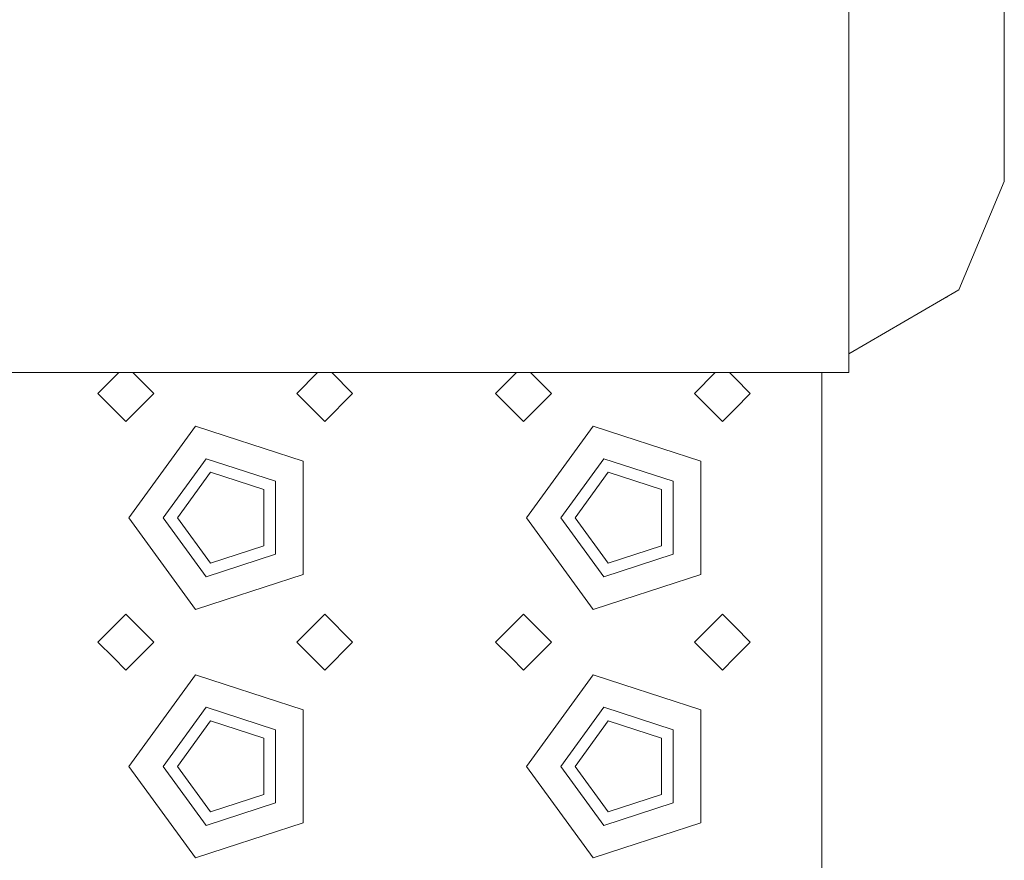
# Model space of a CAD drawing. Units: millimetres. Extents: x 975 to 8871, y -1525 to 1647.
# Drawn here: x 3559 to 3718, y -1236 to -1101 of the extents above; entities that cross this region are included whole.
import ezdxf

# ---------------------------------------------------------------- set-up
doc = ezdxf.new("R2010")
doc.units = ezdxf.units.MM
doc.layers.add('1', color=7, linetype='Continuous', true_color=0xffffff)

msp = doc.modelspace()

# ---------------------------------------------------------------- linework, layer by layer
at = {"layer": '1', "color": 18, "linetype": 'Continuous', "lineweight": 13}
for p, q in [((3717.624933, -1065.703571), (3717.624933, -1105.89093)), ((3692.624837, -1130.13953), (3692.624837, -1097.081363)), ((3717.624933, -1105.89093), (3717.624933, -1127.274215)), ((3717.624933, -1127.274215), (3710.302621, -1144.683301)), ((3692.624837, -1150.920808), (3692.624837, -1130.13953)), ((3692.624837, -1155.008972), (3710.302621, -1144.683301)), ((3707.928705, -1146.069916), (3708.463937, -1145.848215)), ((3708.513623, -1145.728263), (3708.463937, -1145.848215)), ((3692.624837, -1158.008993), (3692.624837, -1150.920808)), ((3521.50014, -1158.008993), (3692.624837, -1158.008993)), ((3575.116291, -1158.008993), (3574.250013, -1158.875167)), ((3577.383786, -1158.008993), (3580.750018, -1161.375225)), ((3607.116252, -1158.008993), (3603.75002, -1161.375225)), ((3612.750083, -1161.375225), (3609.383673, -1158.008993)), ((3639.116317, -1158.008993), (3638.250142, -1158.875167)), ((3641.383738, -1158.008993), (3644.750148, -1161.375225)), ((3671.116322, -1158.008993), (3667.749912, -1161.375225)), ((3674.249917, -1158.875167), (3673.383743, -1158.008993)), ((3688.250095, -1158.008993), (3688.250095, -1181.375206)), ((3574.250013, -1158.875167), (3571.749955, -1161.375225)), ((3638.250142, -1158.875167), (3635.750085, -1161.375225)), ((3676.749974, -1161.375225), (3674.249917, -1158.875167)), ((3571.749955, -1161.375225), (3574.250013, -1163.875282)), ((3580.750018, -1161.375225), (3576.250106, -1165.875375)), ((3608.249933, -1165.875375), (3603.75002, -1161.375225)), ((3612.750083, -1161.375225), (3608.249933, -1165.875375)), ((3635.750085, -1161.375225), (3638.250142, -1163.875282)), ((3644.750148, -1161.375225), (3640.249997, -1165.875375)), ((3672.250062, -1165.875375), (3667.749912, -1161.375225)), ((3674.249917, -1163.875282), (3676.749974, -1161.375225)), ((3574.250013, -1163.875282), (3576.250106, -1165.875375)), ((3638.250142, -1163.875282), (3640.249997, -1165.875375)), ((3672.250062, -1165.875375), (3674.249917, -1163.875282)), ((3576.75007, -1181.375206), (3587.460309, -1166.633785)), ((3592.250139, -1168.190181), (3587.460309, -1166.633785)), ((3640.749961, -1181.375206), (3651.460201, -1166.633785)), ((3656.25003, -1168.190181), (3651.460201, -1166.633785)), ((3604.789764, -1172.264516), (3592.250139, -1168.190181)), ((3668.789893, -1172.264516), (3656.25003, -1168.190181)), ((3589.159757, -1171.864688), (3582.250148, -1181.375206)), ((3600.340158, -1175.497472), (3589.159757, -1171.864688)), ((3604.789764, -1172.264516), (3604.789764, -1181.375206)), ((3653.159887, -1171.864688), (3646.250039, -1181.375206)), ((3664.340287, -1175.497472), (3653.159887, -1171.864688)), ((3668.789893, -1172.264516), (3668.789893, -1181.375206)), ((3589.870483, -1174.052179), (3584.549934, -1181.375206)), ((3589.870483, -1174.052179), (3598.479539, -1176.849306)), ((3653.870612, -1174.052179), (3648.550063, -1181.375206)), ((3653.870612, -1174.052179), (3662.47943, -1176.849306)), ((3600.340158, -1187.253177), (3600.340158, -1175.497472)), ((3664.340287, -1187.253177), (3664.340287, -1175.497472)), ((3598.479539, -1176.849306), (3598.479539, -1185.901105)), ((3662.47943, -1176.849306), (3662.47943, -1185.901105)), ((3587.460309, -1196.116626), (3576.75007, -1181.375206)), ((3582.250148, -1181.375206), (3589.159757, -1190.885723)), ((3589.870483, -1188.698471), (3584.549934, -1181.375206)), ((3604.789764, -1190.485895), (3604.789764, -1181.375206)), ((3651.460201, -1196.116626), (3640.749961, -1181.375206)), ((3646.250039, -1181.375206), (3653.159887, -1190.885723)), ((3653.870612, -1188.698471), (3648.550063, -1181.375206)), ((3668.789893, -1190.485895), (3668.789893, -1181.375206)), ((3688.250095, -1181.375206), (3688.250095, -1221.375167)), ((3589.870483, -1188.698471), (3598.479539, -1185.901105)), ((3653.870612, -1188.698471), (3662.47943, -1185.901105)), ((3600.340158, -1187.253177), (3589.159757, -1190.885723)), ((3664.340287, -1187.253177), (3653.159887, -1190.885723)), ((3604.789764, -1190.485895), (3592.250139, -1194.560468)), ((3668.789893, -1190.485895), (3656.25003, -1194.560468)), ((3587.460309, -1196.116626), (3592.250139, -1194.560468)), ((3651.460201, -1196.116626), (3656.25003, -1194.560468)), ((3576.250106, -1196.875274), (3574.250013, -1198.875368)), ((3576.250106, -1196.875274), (3580.750018, -1201.375186)), ((3608.249933, -1196.875274), (3603.75002, -1201.375186)), ((3612.750083, -1201.375186), (3608.249933, -1196.875274)), ((3640.249997, -1196.875274), (3638.250142, -1198.875368)), ((3640.249997, -1196.875274), (3644.750148, -1201.375186)), ((3672.250062, -1196.875274), (3667.749912, -1201.375186)), ((3674.249917, -1198.875368), (3672.250062, -1196.875274)), ((3574.250013, -1198.875368), (3571.749955, -1201.375186)), ((3638.250142, -1198.875368), (3635.750085, -1201.375186)), ((3676.749974, -1201.375186), (3674.249917, -1198.875368)), ((3571.749955, -1201.375186), (3574.250013, -1203.875244)), ((3580.750018, -1201.375186), (3576.250106, -1205.875337)), ((3608.249933, -1205.875337), (3603.75002, -1201.375186)), ((3612.750083, -1201.375186), (3608.249933, -1205.875337)), ((3635.750085, -1201.375186), (3638.250142, -1203.875244)), ((3644.750148, -1201.375186), (3640.249997, -1205.875337)), ((3672.250062, -1205.875337), (3667.749912, -1201.375186)), ((3674.249917, -1203.875244), (3676.749974, -1201.375186)), ((3574.250013, -1203.875244), (3576.250106, -1205.875337)), ((3638.250142, -1203.875244), (3640.249997, -1205.875337)), ((3672.250062, -1205.875337), (3674.249917, -1203.875244)), ((3576.75007, -1221.375167), (3587.460309, -1206.633985)), ((3592.250139, -1208.190143), (3587.460309, -1206.633985)), ((3640.749961, -1221.375167), (3651.460201, -1206.633985)), ((3656.25003, -1208.190143), (3651.460201, -1206.633985)), ((3604.789764, -1212.264478), (3592.250139, -1208.190143)), ((3668.789893, -1212.264478), (3656.25003, -1208.190143)), ((3589.159757, -1211.86465), (3582.250148, -1221.375167)), ((3600.340158, -1215.497434), (3589.159757, -1211.86465)), ((3653.159887, -1211.86465), (3646.250039, -1221.375167)), ((3664.340287, -1215.497434), (3653.159887, -1211.86465)), ((3604.789764, -1212.264478), (3604.789764, -1221.375167)), ((3668.789893, -1212.264478), (3668.789893, -1221.375167)), ((3589.870483, -1214.052141), (3584.549934, -1221.375167)), ((3589.870483, -1214.052141), (3598.479539, -1216.849267)), ((3653.870612, -1214.052141), (3648.550063, -1221.375167)), ((3653.870612, -1214.052141), (3662.47943, -1216.849267)), ((3598.479539, -1216.849267), (3598.479539, -1225.901306)), ((3600.340158, -1227.253139), (3600.340158, -1215.497434)), ((3662.47943, -1216.849267), (3662.47943, -1225.901306)), ((3664.340287, -1227.253139), (3664.340287, -1215.497434)), ((3587.460309, -1236.116588), (3576.75007, -1221.375167)), ((3582.250148, -1221.375167), (3589.159757, -1230.885923)), ((3589.870483, -1228.698432), (3584.549934, -1221.375167)), ((3604.789764, -1230.485857), (3604.789764, -1221.375167)), ((3651.460201, -1236.116588), (3640.749961, -1221.375167)), ((3646.250039, -1221.375167), (3653.159887, -1230.885923)), ((3653.870612, -1228.698432), (3648.550063, -1221.375167)), ((3668.789893, -1230.485857), (3668.789893, -1221.375167)), ((3688.250095, -1221.375167), (3688.250095, -1261.375368)), ((3589.870483, -1228.698432), (3598.479539, -1225.901306)), ((3653.870612, -1228.698432), (3662.47943, -1225.901306)), ((3600.340158, -1227.253139), (3589.159757, -1230.885923)), ((3664.340287, -1227.253139), (3653.159887, -1230.885923)), ((3604.789764, -1230.485857), (3592.250139, -1234.56043)), ((3668.789893, -1230.485857), (3656.25003, -1234.56043)), ((3587.460309, -1236.116588), (3592.250139, -1234.56043)), ((3651.460201, -1236.116588), (3656.25003, -1234.56043))]:
    msp.add_line(p, q, dxfattribs=at)

doc.saveas('drawing.dxf')
